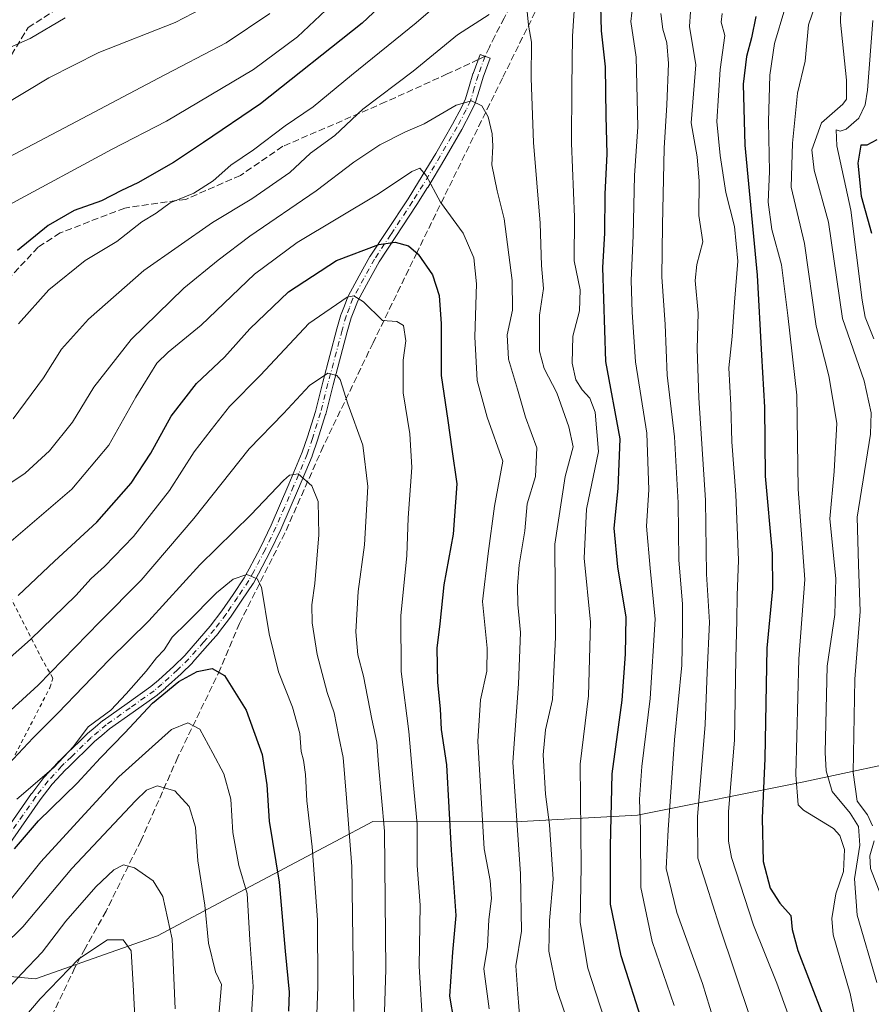
# Model space of a CAD drawing. Units: metres. Extents: x 603442 to 606871, y 4768543 to 4770909.
# Drawn here: x 605457 to 605665, y 4770309 to 4770550 of the extents above; entities that cross this region are included whole.
import ezdxf

# ---------------------------------------------------------------- set-up
doc = ezdxf.new("R2010")
doc.units = ezdxf.units.M
doc.header["$MEASUREMENT"] = 0
for name, pattern in [('DGN Style 2', [1.6480167562047852, 0.988810053722871, -0.6592067024819142]), ('DGN Style 3', [2.307223458686699, 1.648016756204785, -0.6592067024819142]), ('DGN Style 4', [2.6384748266838614, 1.318413404963828, -0.6592067024819142, 0.001648016756204785, -0.6592067024819142])]:
    doc.linetypes.add(name, pattern=pattern)
for name, color, linetype, lineweight in [('Alambrada', 7, 'DGN Style 2', 0), ('Arbolado forestal CxS', 92, 'Continuous', 0), ('Camino Cxs', 7, 'Continuous', 0), ('Camino eje', 30, 'DGN Style 4', 13), ('Conducción de agua lineal', 4, 'DGN Style 3', 0), ('Curva de nivel maestra', 30, 'Continuous', 30), ('Curva de nivel normal', 30, 'Continuous', 0), ('Senda', 7, 'DGN Style 3', 0), ('Senda no paivmentada conexión', 7, 'DGN Style 3', 0)]:
    doc.layers.add(name, color=color, linetype=linetype, lineweight=lineweight)

# ---------------------------------------------------------------- blocks, each defined once
blk = doc.blocks.new('*U9')
at = {"layer": 'Arbolado forestal CxS', "color": 92, "linetype": 'Continuous', "lineweight": 0}
blk.add_polyline3d([(605424.2172999998, 4770318.7369, 549.9953999999998), (605460.5100999996, 4770315.379699999, 565.3984999999957), (605490.2673000004, 4770325.9157, 567.4802999999956), (605508.9549000004, 4770335.824899999, 557.1306000000042), (605533.7062999997, 4770348.9497, 542.9970999999932), (605542.8985000001, 4770353.824899999, 537.6986000000034), (605577.6815, 4770353.688300001, 516.1828999999998), (605607.5517999995, 4770355.332699999, 496.6999000000069), (605648.1517000003, 4770363.463500001, 469.4565000000002), (605677.8459000001, 4770369.858100001, 446.8680000000023)], dxfattribs=at)

msp = doc.modelspace()

# ---------------------------------------------------------------- linework, layer by layer
at = {"layer": 'Alambrada', "color": 7, "linetype": 'DGN Style 2', "lineweight": 0}
msp.add_polyline3d([(605455.5301000001, 4770370.0601, 559.7073999999993), (605463.9901000002, 4770386.460100001, 558.5703000000067), (605464.7500999998, 4770388.8201, 556.9668999999994), (605462.2100999998, 4770393.200099999, 549.354600000006), (605454.6901000004, 4770407.9901, 536.4431000000042)], dxfattribs=at)
at = {"layer": 'Arbolado forestal CxS', "color": 92, "linetype": 'Continuous', "lineweight": 0}
for points in [[(605776.8346999995, 4770556.810500001, 404.6309999999939), (605770.5349000003, 4770548.7905, 400.7905000000028), (605761.2741, 4770525.9505, 413.4867999999988), (605744.3031000001, 4770490.360500001, 417.0945999999968), (605740.0531000001, 4770476.530900001, 419.2982999999949), (605737.4029000001, 4770464.520500001, 420.5626000000047), (605737.3227000004, 4770451.4307, 425.4510000000009), (605737.8623000003, 4770439.240700001, 432.8614999999991), (605733.5323000001, 4770423.250700001, 436.3260000000009), (605723.9716999996, 4770402.4407, 435.9916999999987), (605709.5702999998, 4770371.229900001, 446.7467999999935), (605677.8459000001, 4770369.858100001, 446.8680000000023), (605648.1517000003, 4770363.463500001, 469.4565000000002), (605607.5517999995, 4770355.332699999, 496.6999000000069), (605577.6815, 4770353.688300001, 516.1828999999998), (605542.8985000001, 4770353.824899999, 537.6986000000034), (605533.7062999997, 4770348.9497, 542.9970999999932), (605508.9549000004, 4770335.824899999, 557.1306000000042), (605490.2673000004, 4770325.9157, 567.4802999999956), (605460.5100999996, 4770315.379699999, 565.3984999999957), (605424.2172999998, 4770318.7369, 549.9953999999998)], [(605424.2172999998, 4770318.7369, 549.9953999999998), (605460.5100999996, 4770315.379699999, 565.3984999999957), (605490.2673000004, 4770325.9157, 567.4802999999956), (605508.9549000004, 4770335.824899999, 557.1306000000042), (605533.7062999997, 4770348.9497, 542.9970999999932), (605542.8985000001, 4770353.824899999, 537.6986000000034), (605577.6815, 4770353.688300001, 516.1828999999998), (605607.5517999995, 4770355.332699999, 496.6999000000069), (605648.1517000003, 4770363.463500001, 469.4565000000002), (605677.8459000001, 4770369.858100001, 446.8680000000023), (605709.5702999998, 4770371.229900001, 446.7467999999935)]]:
    msp.add_polyline3d(points, dxfattribs=at)
at = {"layer": 'Camino Cxs', "color": 7, "linetype": 'Continuous', "lineweight": 0}
msp.add_polyline3d([(605449.3657000001, 4770346.1063, 551.4076999999961), (605459.5456999998, 4770360.626300001, 560.5439000000042), (605459.5844999999, 4770360.678900001, 560.6405999999988), (605462.5745000001, 4770364.5187, 564.469299999997), (605462.6042999999, 4770364.5557, 564.495299999995), (605462.6387, 4770364.5953, 564.5234999999957), (605465.9287, 4770368.210100001, 566.4354000000021), (605465.9890999999, 4770368.272299999, 566.4327000000048), (605466.6375000002, 4770368.8957, 566.4250999999931), (605468.3503000002, 4770370.553500001, 566.2679999999964), (605471.2503000004, 4770373.3685, 565.3029999999999), (605473.1606999999, 4770375.218900001, 564.8932000000059), (605473.2270999998, 4770375.278899999, 564.877800000002), (605475.0456999998, 4770376.812700001, 564.5429000000004), (605476.9521000005, 4770378.428900001, 564.1094000000012), (605477.0378999999, 4770378.4955, 564.0880999999936), (605482.8872999996, 4770382.645099999, 562.3619000000035), (605488.6886999998, 4770386.770300001, 560.8920999999973), (605490.5263, 4770388.346100001, 560.4590000000027), (605494.2934999998, 4770391.7465, 558.9342000000033), (605496.9511000002, 4770394.3599, 556.5337000000001), (605500.5844999999, 4770398.4737, 551.3822999999975), (605503.1687000003, 4770401.487500001, 552.136400000003), (605506.0087000001, 4770405.218699999, 553.9677999999985), (605508.7478999998, 4770409.267899999, 555.2875000000058), (605511.4726999998, 4770413.308300001, 555.6438000000053), (605512.7061000001, 4770415.502699999, 555.0570000000008), (605515.4216999998, 4770420.745300001, 552.9064000000071), (605518.0368999997, 4770426.199300001, 552.0157000000036), (605522.3399, 4770436.156500001, 548.8796000000002), (605525.6429000003, 4770443.9595, 548.3896999999997), (605526.8935000002, 4770447.7159, 548.2918999999965), (605528.8591, 4770453.9505, 544.6655000000028), (605530.6618999997, 4770461.067100001, 542.773199999996), (605534.1310999999, 4770474.0877, 539.391499999998), (605535.1031, 4770477.560500001, 540.7629000000015), (605535.1335000005, 4770477.6547, 540.7510000000038), (605535.1451000003, 4770477.6853, 540.747199999998), (605535.9495000001, 4770479.733700001, 540.392200000002), (605536.8139000004, 4770481.952099999, 539.7722999999969), (605536.8843, 4770482.103499999, 539.7192000000068), (605539.5639000004, 4770487.0077, 539.0760000000009), (605542.1584999999, 4770491.7719, 540.1545000000042), (605542.1743000001, 4770491.8003, 540.1606000000029), (605542.2172999998, 4770491.869700001, 540.1747999999934), (605546.1860999997, 4770497.842900001, 537.8570999999939), (605551.4874999998, 4770505.879699999, 533.5574999999953), (605554.0619000001, 4770509.965100001, 528.7657999999938), (605558.2357000001, 4770516.955900001, 526.4563999999956), (605562.3718999998, 4770524.0437, 519.8527000000031), (605564.5169000002, 4770528.156099999, 517.3234999999986), (605565.5280999999, 4770530.2733, 517.0038000000059), (605566.4288999997, 4770533.3047, 516.5583000000044), (605567.3287000004, 4770536.3441, 517.3481999999931), (605567.3554999996, 4770536.424699999, 517.3527999999933), (605569.1023000004, 4770541.104699999, 520.3481000000029), (605571.5380999995, 4770540.195499999, 517.4955000000045), (605569.8088999996, 4770535.562700001, 515.8190000000031), (605568.9215000002, 4770532.565500001, 515.5500999999931), (605567.9912999999, 4770529.434900001, 517.1333000000013), (605567.9666999998, 4770529.360500001, 517.1600999999937), (605567.9183, 4770529.244899999, 517.1943000000028), (605566.8531, 4770527.014900001, 517.9437999999936), (605566.8327000003, 4770526.973900001, 517.9633999999933), (605564.6627000002, 4770522.813899999, 520.4407000000066), (605564.6344999997, 4770522.762499999, 520.4777000000031), (605560.4744999995, 4770515.634299999, 525.1554000000033), (605556.2862999998, 4770508.618899999, 526.5654999999971), (605556.2701000003, 4770508.5921, 526.5976999999984), (605553.6727, 4770504.470699999, 533.7455999999949), (605548.3541000001, 4770496.407500001, 536.3418999999994), (605544.4145000001, 4770490.4783, 538.2419999999984), (605541.8465, 4770485.762700001, 539.3709999999992), (605539.2061000001, 4770480.930299999, 540.3776999999973), (605538.3709000006, 4770478.786699999, 540.9866000000038), (605537.5893000001, 4770476.7963, 541.0381000000052), (605536.6392999999, 4770473.4025, 540.2592000000004), (605533.1785000004, 4770460.413100001, 540.7182999999932), (605531.3702999996, 4770453.275900001, 541.9618000000046), (605531.3501000004, 4770453.204299999, 541.9948000000004), (605529.3668999998, 4770446.9145, 547.2522000000026), (605528.0937000001, 4770443.089500001, 547.1781999999948), (605528.0817, 4770443.055500001, 547.1720999999961), (605528.0573000005, 4770442.9933, 547.1607999999978), (605524.7304999996, 4770435.1339, 548.0825000000041), (605520.4134999998, 4770425.144500001, 550.9152999999933), (605520.3923000004, 4770425.098099999, 550.9391000000032), (605517.7572999997, 4770419.6031, 550.9253999999928), (605517.7395000001, 4770419.567100001, 550.9046999999991), (605515.0044999998, 4770414.2873, 553.8125), (605514.9835000001, 4770414.248299999, 553.8439999999973), (605513.7096999995, 4770411.981699999, 555.1301999999996), (605513.6579, 4770411.8983, 555.1334999999963), (605510.9024999999, 4770407.8125, 554.1634999999952), (605508.1419000002, 4770403.731699999, 552.3395000000019), (605508.0994999995, 4770403.672700001, 552.3031999999948), (605505.2144999999, 4770399.8827, 551.5200000000041), (605505.1715000002, 4770399.829299999, 551.4937000000064), (605502.5459000003, 4770396.7667, 549.0774999999994), (605498.8695, 4770392.604499999, 555.5194000000047), (605498.8066999996, 4770392.5383, 555.6376000000018), (605496.0966999996, 4770389.873299999, 557.2216999999946), (605496.0563000003, 4770389.835100001, 557.2458999999944), (605492.2562999995, 4770386.405099999, 560.674199999994), (605492.2314999999, 4770386.383300001, 560.6714000000065), (605490.3311000001, 4770384.753699999, 560.9603000000062), (605490.2435, 4770384.685699999, 560.9967999999935), (605484.3929000003, 4770380.5253, 562.8910999999935), (605478.5881000003, 4770376.407299999, 564.1812999999966), (605476.7244999995, 4770374.827500001, 564.2284999999974), (605474.9375, 4770373.3201, 564.5847999999969), (605473.0601000005, 4770371.501900001, 565.369200000001), (605470.1599000003, 4770368.686699999, 566.4415000000008), (605468.4426999995, 4770367.024499999, 566.5662000000011), (605467.8224999999, 4770366.428099999, 566.2301000000007), (605464.5953000003, 4770362.882099999, 563.8267999999953), (605461.6558999997, 4770359.107100001, 558.7465999999986), (605451.5258999999, 4770344.658700001, 552.8733000000066)], dxfattribs=at)
msp.add_polyline3d([(605449.3657000001, 4770346.1063, 551.4076999999961), (605459.5456999998, 4770360.626300001, 560.5439000000042), (605459.5844999999, 4770360.678900001, 560.6405999999988), (605462.5745000001, 4770364.5187, 564.469299999997), (605462.6042999999, 4770364.5557, 564.495299999995), (605462.6387, 4770364.5953, 564.5234999999957), (605465.9287, 4770368.210100001, 566.4354000000021), (605465.9890999999, 4770368.272299999, 566.4327000000048), (605466.6375000002, 4770368.8957, 566.4250999999931), (605468.3503000002, 4770370.553500001, 566.2679999999964), (605471.2503000004, 4770373.3685, 565.3029999999999), (605473.1606999999, 4770375.218900001, 564.8932000000059), (605473.2270999998, 4770375.278899999, 564.877800000002), (605475.0456999998, 4770376.812700001, 564.5429000000004), (605476.9521000005, 4770378.428900001, 564.1094000000012), (605477.0378999999, 4770378.4955, 564.0880999999936), (605482.8872999996, 4770382.645099999, 562.3619000000035), (605488.6886999998, 4770386.770300001, 560.8920999999973), (605490.5263, 4770388.346100001, 560.4590000000027), (605494.2934999998, 4770391.7465, 558.9342000000033), (605496.9511000002, 4770394.3599, 556.5337000000001), (605500.5844999999, 4770398.4737, 551.3822999999975), (605503.1687000003, 4770401.487500001, 552.136400000003), (605506.0087000001, 4770405.218699999, 553.9677999999985), (605508.7478999998, 4770409.267899999, 555.2875000000058), (605511.4726999998, 4770413.308300001, 555.6438000000053), (605512.7061000001, 4770415.502699999, 555.0570000000008), (605515.4216999998, 4770420.745300001, 552.9064000000071), (605518.0368999997, 4770426.199300001, 552.0157000000036), (605522.3399, 4770436.156500001, 548.8796000000002), (605525.6429000003, 4770443.9595, 548.3896999999997), (605526.8935000002, 4770447.7159, 548.2918999999965), (605528.8591, 4770453.9505, 544.6655000000028), (605530.6618999997, 4770461.067100001, 542.773199999996), (605534.1310999999, 4770474.0877, 539.391499999998), (605535.1031, 4770477.560500001, 540.7629000000015), (605535.1335000005, 4770477.6547, 540.7510000000038), (605535.1451000003, 4770477.6853, 540.747199999998), (605535.9495000001, 4770479.733700001, 540.392200000002), (605536.8139000004, 4770481.952099999, 539.7722999999969), (605536.8843, 4770482.103499999, 539.7192000000068), (605539.5639000004, 4770487.0077, 539.0760000000009), (605542.1584999999, 4770491.7719, 540.1545000000042), (605542.1743000001, 4770491.8003, 540.1606000000029), (605542.2172999998, 4770491.869700001, 540.1747999999934), (605546.1860999997, 4770497.842900001, 537.8570999999939), (605551.4874999998, 4770505.879699999, 533.5574999999953), (605554.0619000001, 4770509.965100001, 528.7657999999938), (605558.2357000001, 4770516.955900001, 526.4563999999956), (605562.3718999998, 4770524.0437, 519.8527000000031), (605564.5169000002, 4770528.156099999, 517.3234999999986), (605565.5280999999, 4770530.2733, 517.0038000000059), (605566.4288999997, 4770533.3047, 516.5583000000044), (605567.3287000004, 4770536.3441, 517.3481999999931), (605567.3554999996, 4770536.424699999, 517.3527999999933), (605569.1023000004, 4770541.104699999, 520.3481000000029), (605571.5380999995, 4770540.195499999, 517.4955000000045), (605569.8088999996, 4770535.562700001, 515.8190000000031), (605568.9215000002, 4770532.565500001, 515.5500999999931), (605567.9912999999, 4770529.434900001, 517.1333000000013), (605567.9666999998, 4770529.360500001, 517.1600999999937), (605567.9183, 4770529.244899999, 517.1943000000028), (605566.8531, 4770527.014900001, 517.9437999999936), (605566.8327000003, 4770526.973900001, 517.9633999999933), (605564.6627000002, 4770522.813899999, 520.4407000000066), (605564.6344999997, 4770522.762499999, 520.4777000000031), (605560.4744999995, 4770515.634299999, 525.1554000000033), (605556.2862999998, 4770508.618899999, 526.5654999999971), (605556.2701000003, 4770508.5921, 526.5976999999984), (605553.6727, 4770504.470699999, 533.7455999999949), (605548.3541000001, 4770496.407500001, 536.3418999999994), (605544.4145000001, 4770490.4783, 538.2419999999984), (605541.8465, 4770485.762700001, 539.3709999999992), (605539.2061000001, 4770480.930299999, 540.3776999999973), (605538.3709000006, 4770478.786699999, 540.9866000000038), (605537.5893000001, 4770476.7963, 541.0381000000052), (605536.6392999999, 4770473.4025, 540.2592000000004), (605533.1785000004, 4770460.413100001, 540.7182999999932), (605531.3702999996, 4770453.275900001, 541.9618000000046), (605531.3501000004, 4770453.204299999, 541.9948000000004), (605529.3668999998, 4770446.9145, 547.2522000000026), (605528.0937000001, 4770443.089500001, 547.1781999999948), (605528.0817, 4770443.055500001, 547.1720999999961), (605528.0573000005, 4770442.9933, 547.1607999999978), (605524.7304999996, 4770435.1339, 548.0825000000041), (605520.4134999998, 4770425.144500001, 550.9152999999933), (605520.3923000004, 4770425.098099999, 550.9391000000032), (605517.7572999997, 4770419.6031, 550.9253999999928), (605517.7395000001, 4770419.567100001, 550.9046999999991), (605515.0044999998, 4770414.2873, 553.8125), (605514.9835000001, 4770414.248299999, 553.8439999999973), (605513.7096999995, 4770411.981699999, 555.1301999999996), (605513.6579, 4770411.8983, 555.1334999999963), (605510.9024999999, 4770407.8125, 554.1634999999952), (605508.1419000002, 4770403.731699999, 552.3395000000019), (605508.0994999995, 4770403.672700001, 552.3031999999948), (605505.2144999999, 4770399.8827, 551.5200000000041), (605505.1715000002, 4770399.829299999, 551.4937000000064), (605502.5459000003, 4770396.7667, 549.0774999999994), (605498.8695, 4770392.604499999, 555.5194000000047), (605498.8066999996, 4770392.5383, 555.6376000000018), (605496.0966999996, 4770389.873299999, 557.2216999999946), (605496.0563000003, 4770389.835100001, 557.2458999999944), (605492.2562999995, 4770386.405099999, 560.674199999994), (605492.2314999999, 4770386.383300001, 560.6714000000065), (605490.3311000001, 4770384.753699999, 560.9603000000062), (605490.2435, 4770384.685699999, 560.9967999999935), (605484.3929000003, 4770380.5253, 562.8910999999935), (605478.5881000003, 4770376.407299999, 564.1812999999966), (605476.7244999995, 4770374.827500001, 564.2284999999974), (605474.9375, 4770373.3201, 564.5847999999969), (605473.0601000005, 4770371.501900001, 565.369200000001), (605470.1599000003, 4770368.686699999, 566.4415000000008), (605468.4426999995, 4770367.024499999, 566.5662000000011), (605467.8224999999, 4770366.428099999, 566.2301000000007), (605464.5953000003, 4770362.882099999, 563.8267999999953), (605461.6558999997, 4770359.107100001, 558.7465999999986), (605451.5258999999, 4770344.658700001, 552.8733000000066)], dxfattribs=at)
at = {"layer": 'Camino eje', "color": 30, "linetype": 'DGN Style 4', "lineweight": 13}
msp.add_polyline3d([(605570.3201000001, 4770540.6501, 518.9180999999953), (605568.5751, 4770535.975099999, 516.4388000000035), (605567.6750999996, 4770532.9351, 515.568499999994), (605566.7451, 4770529.8051, 516.8252999999969), (605565.6801000005, 4770527.575099999, 517.4921999999933), (605563.5100999996, 4770523.415100001, 520.1318000000028), (605559.3551000003, 4770516.295100001, 525.5647000000026), (605555.1700999998, 4770509.2851, 527.6980999999942), (605552.5800999999, 4770505.175100001, 533.8383999999933), (605547.2701000003, 4770497.1251, 537.2299000000058), (605543.3000999996, 4770491.1501, 539.2100999999967), (605540.7050999999, 4770486.3851, 539.2065000000002), (605538.0251000002, 4770481.4801, 539.9137999999948), (605537.1601, 4770479.2601, 540.5096999999951), (605536.3551000003, 4770477.210100001, 540.8717000000033), (605535.3850999996, 4770473.745100001, 539.7915000000066), (605531.9200999998, 4770460.7401, 541.5641000000032), (605530.1101000002, 4770453.595100001, 543.3303000000016), (605528.1300999997, 4770447.315099999, 547.9447999999975), (605526.8601000002, 4770443.5001, 547.6736999999994), (605523.5351, 4770435.645099999, 548.306700000001), (605519.2200999996, 4770425.6601, 551.4193999999989), (605516.5850999998, 4770420.165100001, 551.876900000003), (605513.8501000004, 4770414.8851, 554.355899999995), (605512.5800999999, 4770412.6251, 555.6450999999943), (605509.8251, 4770408.540100001, 554.7691000000051), (605507.0651000004, 4770404.460100001, 553.1208000000044), (605504.1801000005, 4770400.670100001, 551.6371999999974), (605501.5651000004, 4770397.620100001, 549.8502000000008), (605497.8951000003, 4770393.465100001, 556.265400000004), (605495.1851000005, 4770390.800100001, 558.2093000000023), (605491.3850999996, 4770387.370100001, 560.8571999999986), (605489.4901000002, 4770385.745100001, 561.0651999999973), (605483.6401000004, 4770381.585100001, 562.7115999999951), (605477.7901, 4770377.4351, 564.2246000000014), (605475.8850999996, 4770375.8201, 564.4089999999997), (605474.0651000004, 4770374.2851, 564.758799999996), (605472.1551000001, 4770372.4351, 565.3028999999951), (605469.2550999997, 4770369.620100001, 566.3233000000037), (605467.5401, 4770367.960100001, 566.6404999999941), (605466.8901000004, 4770367.335100001, 566.5469000000012), (605463.6001000004, 4770363.720100001, 564.1491999999998), (605460.6101000002, 4770359.880100001, 559.5295000000042), (605450.4301000005, 4770345.360099999, 552.110400000005)], dxfattribs=at)
at = {"layer": 'Conducción de agua lineal', "color": 4, "linetype": 'DGN Style 3', "lineweight": 0}
msp.add_polyline3d([(605761.1699999999, 4770861.57, 322.2896999999939), (605632.0999999996, 4770657.310000001, 488.3076000000001), (605614.8600000005, 4770618.449999999, 503.1870000000054), (605595.9900000002, 4770578.59, 512.8168000000006), (605586.6500000004, 4770559.76, 514.0092000000004), (605574.5199999996, 4770535.300000001, 516.7621000000072), (605553.6799999997, 4770492.800000001, 535.5647999999928), (605542.9500000002, 4770470.699999999, 542.5424000000058), (605530.7699999996, 4770445.390000001, 546.7727000000014), (605521.3899999997, 4770424.220000001, 550.7611999999936), (605510.3300000001, 4770402.180000001, 551.5467999999964), (605505.6399999997, 4770391, 556.5112999999983), (605495.2599999999, 4770369.480000001, 559.920299999998), (605486.2699999996, 4770349.210000001, 565.354800000001), (605477.7400000002, 4770331.92, 570.443499999994), (605472.5999999996, 4770322.82, 576.0040000000008), (605470.1399999997, 4770318.119999999, 578.5411000000023), (605461.7999999998, 4770300.74, 580.3803999999947), (605448.0499999998, 4770269.199999999, 586.9140999999945), (605443.0493999999, 4770259.966, 591.6897000000026)], dxfattribs=at)
at = {"layer": 'Curva de nivel maestra', "color": 30, "linetype": 'Continuous', "lineweight": 30, "flags": 128}
for points, elevation in [([(605553.9900000002, 4770561.6601), (605540.3200000003, 4770548.720100001), (605515.4199999999, 4770529.030099999), (605501.5599999996, 4770519.5801), (605494.2300000006, 4770514.700099999), (605485.5300000003, 4770509.7401), (605481.4900000002, 4770507.9001), (605476.6600000003, 4770505.380100001), (605469.9800000006, 4770503.0101), (605463.5999999996, 4770499.340100001), (605456.0700000003, 4770493.2401)], 500), ([(605609.0300000003, 4770303.920100001), (605603.5099999999, 4770321.0001), (605600.9500000002, 4770333.5801), (605600.9600000001, 4770347.780099999), (605601.3700000001, 4770365.440099999), (605603.7699999996, 4770383.440099999), (605604.5700000003, 4770394.6801), (605604.7199999997, 4770403.710100001), (605602.75, 4770416.0101), (605601.8600000005, 4770425.440099999), (605602.79, 4770435.110099999), (605603.3200000003, 4770447.220100001), (605599.8099999996, 4770466.1501), (605599.0599999996, 4770489.040100001), (605599.5300000003, 4770497.4301), (605599.6600000003, 4770507.100099999), (605600.1500000004, 4770516.770099999), (605599.8499999996, 4770526.100099999), (605599.6799999997, 4770538.100099999), (605598.7100000001, 4770546.850099999), (605598.54, 4770552.920100001)], 500), ([(605636.4199999999, 4770550.370100001), (605635.3700000001, 4770545.200099999), (605634.1100000005, 4770540.630100001), (605633.3700000001, 4770533.8201), (605633.7400000002, 4770518.940099999), (605636.7699999996, 4770487.190099999), (605637.8200000003, 4770467.6801), (605638.5599999996, 4770455.0001), (605638.6699999999, 4770438.090100001), (605640.4299999997, 4770419.220100001), (605640.4800000006, 4770410.600099999), (605639.0999999996, 4770396.090100001), (605638.6200000001, 4770369.200099999), (605637.9400000004, 4770354.610099999), (605638.2000000002, 4770344.0601), (605639.9199999999, 4770337.5001), (605642.2599999999, 4770333.850099999), (605645.0099999999, 4770330.880100001), (605645.29, 4770327.440099999), (605646.7100000001, 4770322.3301), (605652.7300000006, 4770306.6501)], 475), ([(605666, 4770520.270099999), (605663.5099999999, 4770518.940099999), (605662.04, 4770518.960100001), (605661.2999999998, 4770514.550100001), (605662.1799999997, 4770506.460100001), (605664.6399999997, 4770497.4301)], 450), ([(605456.2699999996, 4770408.960100001), (605465.1299999999, 4770417.390100001), (605475.5199999996, 4770426.9001), (605483.8600000005, 4770436.390100001), (605488.6900000004, 4770443.780099999), (605493.6399999997, 4770452.770099999), (605499.7999999998, 4770460.770099999), (605506.6500000004, 4770467.170100001), (605512.8399999999, 4770474.100099999), (605522.3200000003, 4770483.170100001), (605533.9900000002, 4770490.780099999), (605544.3200000003, 4770494.7301), (605548.3200000003, 4770495.290100001), (605551.5700000003, 4770494.370100001), (605553.9900000002, 4770492.3201), (605557.4400000004, 4770487.300100001), (605559.0999999996, 4770482.210100001), (605559.5700000003, 4770475.350099999), (605559.5999999996, 4770462.710100001), (605561.2199999997, 4770451.700099999), (605562.1500000004, 4770444.710100001), (605563.4299999997, 4770436.2501), (605562.5199999996, 4770423.9901), (605560.2599999999, 4770411.5801), (605559.2199999997, 4770402.110099999), (605558.4900000002, 4770396.110099999), (605558.7000000002, 4770387.780099999), (605559.3300000001, 4770381.3101), (605559.5800000001, 4770376.2601), (605560.9000000004, 4770367.6501), (605562, 4770346.780099999), (605563.1500000004, 4770330.8201), (605562.3200000003, 4770321.9301), (605561.6500000004, 4770311.1501), (605562.6500000004, 4770304.9901)], 525), ([(605455.4100000003, 4770347.110099999), (605461.2599999999, 4770353.950099999), (605470.6799999997, 4770363.140100001), (605476.3600000005, 4770369.350099999), (605482.3200000003, 4770375.460100001), (605489.0999999996, 4770382.6801), (605495.5099999999, 4770387.970100001), (605499.9900000002, 4770390.4101), (605503.6399999997, 4770391.1501), (605506.6500000004, 4770389.470100001), (605511.9299999997, 4770380.9801), (605515.8600000005, 4770370.1601), (605517, 4770362.780099999), (605517.54, 4770353.850099999), (605520.0300000003, 4770339.0001), (605521.5, 4770322.170100001), (605522.4900000002, 4770312.110099999), (605522.2999999998, 4770307.470100001)], 550)]:
    msp.add_lwpolyline(points, dxfattribs=dict(at, elevation=elevation))
at = {"layer": 'Curva de nivel normal', "color": 30, "linetype": 'Continuous', "lineweight": 0, "flags": 128}
for points, elevation in [([(605456.3799999999, 4770475.33), (605463.75, 4770483.600000001), (605472.6299999999, 4770490.77), (605480.3799999999, 4770495.430000001), (605486.4600000001, 4770500.24), (605489.9500000002, 4770502.350000001), (605493.4000000004, 4770504.91), (605499.1799999997, 4770507.26), (605503.9199999999, 4770510.279999999), (605508.1799999997, 4770514.039999999), (605513.75, 4770517.84), (605521.5099999999, 4770523.710000001), (605528.3200000003, 4770528.289999999), (605537.6600000003, 4770536.039999999), (605553.5, 4770548.800000001), (605569.0199999996, 4770562.230000001)], 505), ([(605666, 4770314.460000001), (605661.1600000003, 4770330.91), (605660.5199999996, 4770339.779999999), (605661.8499999996, 4770348.060000001), (605661.5199999996, 4770352.59), (605659.4400000004, 4770355.859999999), (605655.0499999998, 4770361.140000001), (605653.5999999996, 4770366.17), (605653.3700000001, 4770370.680000001), (605653.8200000003, 4770391.74), (605655.7000000002, 4770404.350000001), (605655.9400000004, 4770413.109999999), (605654.5099999999, 4770427.720000001), (605655.5300000003, 4770439.230000001), (605656.2199999997, 4770451.060000001), (605654.2199999997, 4770462.59), (605651.1299999999, 4770474.730000001), (605648.2800000003, 4770494.92), (605645.04, 4770508.680000001), (605645.3700000001, 4770519.439999999), (605646.5999999996, 4770531.680000001), (605648.5, 4770539.49), (605649.25, 4770548.32), (605653.1500000004, 4770559.5)], 465), ([(605452.2800000003, 4770528.49), (605463.7300000006, 4770535.369999999), (605475.9900000002, 4770541.550000001), (605494.5800000001, 4770548.939999999), (605509.9900000002, 4770556.939999999)], 485), ([(605592.4900000002, 4770558.08), (605591.6200000001, 4770545.600000001), (605591.4699999997, 4770533.100000001), (605591.3700000001, 4770519.430000001), (605592.1600000003, 4770501.34), (605592.0599999996, 4770490.74), (605593.5, 4770483.619999999), (605593.3799999999, 4770478.5), (605591.7599999999, 4770472.32), (605591.54, 4770465.730000001), (605592.4500000002, 4770461.689999999), (605593.9800000006, 4770459.180000001), (605595.8499999996, 4770457.15), (605597.2000000002, 4770453.779999999), (605597.9800000006, 4770444.109999999), (605595.0999999996, 4770430.109999999), (605594.54, 4770418.109999999), (605596.0300000003, 4770402.460000001), (605595.5800000001, 4770384.5), (605593.5, 4770367.83), (605593.7599999999, 4770342.92), (605593.5199999996, 4770329.15), (605595.3700000001, 4770317.970000001), (605600.4100000003, 4770302.460000001)], 505), ([(605606.6100000005, 4770555.539999999), (605605.9199999999, 4770549.130000001), (605607.1799999997, 4770540.430000001), (605607.5999999996, 4770523.430000001), (605606.7999999998, 4770511.539999999), (605606.4600000001, 4770496.859999999), (605605.9600000001, 4770485.869999999), (605606.2199999997, 4770478.15), (605607, 4770466.07), (605609.8200000003, 4770448.609999999), (605610.29, 4770434.75), (605609.75, 4770425.880000001), (605610.5999999996, 4770415.65), (605611.8200000003, 4770403.189999999), (605610.6100000005, 4770383.82), (605608.5899999999, 4770367.27), (605608.0499999998, 4770359.230000001), (605608.2599999999, 4770351.730000001), (605608.3499999996, 4770337.710000001), (605611.1299999999, 4770324.52), (605616.4600000001, 4770308.880000001)], 495), ([(605453.9199999999, 4770504.26), (605479.2599999999, 4770517.970000001), (605492.5099999999, 4770524.84), (605513.7400000002, 4770537.430000001), (605524.4600000001, 4770545.380000001), (605531.4100000003, 4770551.91)], 495), ([(605580.4600000001, 4770552.380000001), (605580.8799999999, 4770548.24), (605581.6399999997, 4770544.08), (605581.5700000003, 4770535.34), (605582.1299999999, 4770519.57), (605583.7599999999, 4770499.869999999), (605584.0899999999, 4770489.529999999), (605584.5499999998, 4770483.99), (605583.5599999996, 4770477.4), (605583.6299999999, 4770468.630000001), (605584.7199999997, 4770464.439999999), (605587.8499999996, 4770458.439999999), (605590.7199999997, 4770450.199999999), (605591.8499999996, 4770445.289999999), (605589.8300000001, 4770438.08), (605587.3099999996, 4770421.550000001), (605587.4800000006, 4770398.850000001), (605586.7999999998, 4770383.600000001), (605585.0800000001, 4770376.210000001), (605584.5099999999, 4770370.119999999), (605585.0800000001, 4770360.5), (605586.0700000003, 4770353.02), (605586.8899999997, 4770339.710000001), (605586.04, 4770329.59), (605585.8399999999, 4770322.109999999), (605587.7100000001, 4770313), (605591.54, 4770301.680000001)], 510), ([(605620.4400000004, 4770551.539999999), (605620.2599999999, 4770547.92), (605621.7400000002, 4770538.57), (605620.6399999997, 4770524.430000001), (605622.0999999996, 4770516.09), (605622.6100000005, 4770510.189999999), (605622.4800000006, 4770501.800000001), (605623.5, 4770495.359999999), (605622, 4770489.83), (605621.5700000003, 4770485.880000001), (605622.3200000003, 4770477.890000001), (605622.0700000003, 4770469.220000001), (605622.4800000006, 4770457.230000001), (605624.1699999999, 4770432.289999999), (605624.3600000005, 4770414.220000001), (605625.1200000001, 4770402.480000001), (605624.5300000003, 4770390.289999999), (605624.0300000003, 4770377.449999999), (605622.2100000001, 4770354.960000001), (605622.2300000006, 4770344.859999999), (605624.4000000004, 4770338.24), (605627.4400000004, 4770328.480000001), (605635.1799999997, 4770305.42)], 485), ([(605662.1200000001, 4770298.609999999), (605659.4299999997, 4770311.82), (605655.29, 4770326.119999999), (605655.0099999999, 4770330.109999999), (605655.9900000002, 4770336.140000001), (605657.8499999996, 4770341.58), (605658.1100000005, 4770346.970000001), (605656.9500000002, 4770350.41), (605655.4000000004, 4770352.08), (605648.04, 4770356.600000001), (605646.75, 4770357.850000001), (605646.2100000001, 4770365.210000001), (605646.9600000001, 4770393.5), (605648.3600000005, 4770412.880000001), (605646.7599999999, 4770434.970000001), (605646.4199999999, 4770457.869999999), (605644.2599999999, 4770477.380000001), (605642.6799999997, 4770489.730000001), (605640.3499999996, 4770498.359999999), (605639.4100000003, 4770505.060000001), (605639.7999999998, 4770512.51), (605639.5, 4770524.76), (605639.8700000001, 4770536.01), (605641, 4770543.74), (605643.4800000006, 4770552.24)], 470), ([(605657.1600000003, 4770552.109999999), (605657.0999999996, 4770548.960000001), (605658.5499999998, 4770534.850000001), (605658.5599999996, 4770530.16), (605657.7000000002, 4770528.939999999), (605652.5, 4770524.390000001), (605650.0800000001, 4770517.800000001), (605650.7000000002, 4770512.859999999), (605654.1900000004, 4770500.119999999), (605657.6299999999, 4770476.65), (605662.8899999997, 4770461.380000001), (605664.6200000001, 4770453.560000001), (605664.4100000003, 4770448.390000001), (605661.1500000004, 4770428.109999999), (605661.4800000006, 4770416.52), (605661.9400000004, 4770405.08), (605660.5800000001, 4770388.529999999), (605660.1799999997, 4770365.800000001), (605661.1699999999, 4770358.779999999), (605663.6799999997, 4770355.439999999), (605664.9100000003, 4770352.779999999)], 460), ([(605444.9900000002, 4770538.76), (605459.2100000001, 4770545.029999999), (605467.7300000006, 4770550.08)], 480), ([(605517.7300000006, 4770551.100000001), (605507.0300000003, 4770543.960000001), (605490.5099999999, 4770535.279999999), (605470.5199999996, 4770524.77), (605449.2999999998, 4770513.539999999)], 490), ([(605455.0800000001, 4770452.109999999), (605462.4199999999, 4770462.100000001), (605466.8700000001, 4770469.15), (605473.4100000003, 4770476.480000001), (605486.9900000002, 4770488.34), (605503.7400000002, 4770500.100000001), (605513.3399999999, 4770505.850000001), (605522.5800000001, 4770512.27), (605527.6799999997, 4770517.029999999), (605533.6399999997, 4770521.300000001), (605540.4500000002, 4770527.730000001), (605552.7199999997, 4770537.039999999), (605563.5499999998, 4770545.880000001), (605571.3200000003, 4770550.890000001)], 510), ([(605627.8499999996, 4770299.619999999), (605623.4299999997, 4770314.220000001), (605617.1299999999, 4770331.59), (605614.5, 4770342.289999999), (605615, 4770351.730000001), (605616.5300000003, 4770373.74), (605618.3200000003, 4770392), (605618.4900000002, 4770400.720000001), (605618.4800000006, 4770406.99), (605617.6399999997, 4770417.58), (605617.4299999997, 4770431.59), (605616.54, 4770447.730000001), (605614.75, 4770462.77), (605614.2800000003, 4770475.15), (605613.4299999997, 4770486.77), (605613.6699999999, 4770499.430000001), (605614.0099999999, 4770518.230000001), (605614.7000000002, 4770528.84), (605615.0800000001, 4770538.869999999), (605614.7199999997, 4770543.91), (605613.6900000004, 4770547.25), (605613.2000000002, 4770551.100000001)], 490), ([(605628.2300000006, 4770551.100000001), (605627.9800000006, 4770549.02), (605628.8899999997, 4770545.74), (605627.7400000002, 4770537.439999999), (605626.8600000005, 4770524.699999999), (605627.7199999997, 4770516.430000001), (605629.0700000003, 4770507.430000001), (605631.2000000002, 4770499.100000001), (605632.0199999996, 4770490.609999999), (605631.2300000006, 4770480.619999999), (605630.6399999997, 4770472.199999999), (605629.8099999996, 4770464.58), (605630.3399999999, 4770455.480000001), (605630.5300000003, 4770446.550000001), (605631.5300000003, 4770433.66), (605632.1799999997, 4770417.640000001), (605631.8300000001, 4770408.960000001), (605631.8200000003, 4770402.949999999), (605631.5, 4770393.619999999), (605631.2100000001, 4770373.680000001), (605629.7199999997, 4770356.27), (605629.7199999997, 4770348.99), (605630.5, 4770345), (605635.8300000001, 4770328.470000001), (605641.5899999999, 4770314.300000001), (605646.9000000004, 4770299.52)], 480), ([(605665.2100000001, 4770471.66), (605663.0999999996, 4770476.960000001), (605662.4199999999, 4770481.130000001), (605659.6500000004, 4770503.100000001), (605656.2199999997, 4770518.789999999), (605656.0499999998, 4770522.699999999), (605657.0199999996, 4770522.380000001), (605658.4900000002, 4770522.880000001), (605661.6200000001, 4770525.529999999), (605663.1500000004, 4770528.789999999), (605663.6900000004, 4770532.369999999), (605665.0300000003, 4770549.4)], 455), ([(605578.7800000003, 4770305.560000001), (605578.29, 4770311.75), (605577.8200000003, 4770318.600000001), (605579.1600000003, 4770327.02), (605578.9600000001, 4770341.039999999), (605577.0499999998, 4770368.27), (605578.4699999997, 4770387.4), (605578.9600000001, 4770399.930000001), (605578.3200000003, 4770406.800000001), (605578.1799999997, 4770411.279999999), (605578.6600000003, 4770416.449999999), (605580, 4770424.800000001), (605580.5499999998, 4770431.350000001), (605582.6200000001, 4770438.08), (605582.9299999997, 4770445.050000001), (605580.2000000002, 4770452.550000001), (605578.2400000002, 4770459.390000001), (605575.9900000002, 4770466.66), (605575.7100000001, 4770472.67), (605577.0199999996, 4770478.66), (605576.8799999999, 4770485.890000001), (605574.9400000004, 4770500.930000001), (605573.2800000003, 4770507.810000001), (605571.9699999997, 4770514.109999999), (605572.2300000006, 4770518.720000001), (605572.04, 4770521.74), (605571.0599999996, 4770525.84), (605569.4800000006, 4770528.58), (605567.0099999999, 4770529.779999999), (605563.2699999996, 4770528.710000001), (605555.4000000004, 4770524.16), (605550.8300000001, 4770522.210000001), (605544.5800000001, 4770519.039999999), (605538.2699999996, 4770514.77), (605529.0099999999, 4770507.76), (605512.8399999999, 4770496.75), (605505.1100000005, 4770490.83), (605496.7400000002, 4770484.029999999), (605483.8799999999, 4770471.52), (605474.7699999996, 4770459.84), (605469.5599999996, 4770451.279999999), (605463.9600000001, 4770444.33), (605457.9900000002, 4770438.859999999), (605452.3200000003, 4770435.050000001)], 515), ([(605448.2300000006, 4770416.92), (605469.3600000005, 4770434.939999999), (605478.4400000004, 4770445.730000001), (605485.0099999999, 4770457.439999999), (605490.1200000001, 4770465.680000001), (605492.9000000004, 4770468.41), (605500.9400000004, 4770474.99), (605513.9900000002, 4770487.470000001), (605524.3700000001, 4770495.189999999), (605544.2999999998, 4770507.100000001), (605552.4299999997, 4770512.51), (605554.3899999997, 4770513.33), (605555.9400000004, 4770511.58), (605559.4500000002, 4770505.039999999), (605564.9699999997, 4770497.430000001), (605567.5700000003, 4770491.430000001), (605568.2000000002, 4770485.100000001), (605567.8099999996, 4770472.119999999), (605568.3399999999, 4770461.51), (605570.7999999998, 4770452.539999999), (605574.6500000004, 4770441.76), (605572.5800000001, 4770430.810000001), (605571.0199999996, 4770419.230000001), (605569.6299999999, 4770407.529999999), (605570.8499999996, 4770396.140000001), (605570.7400000002, 4770390.5), (605569.2100000001, 4770383.49), (605568.5099999999, 4770373.42), (605570.0899999999, 4770347.09), (605571.5599999996, 4770339.369999999), (605571.8600000005, 4770334.980000001), (605571.2400000002, 4770329.84), (605570.8799999999, 4770323.289999999), (605570.0099999999, 4770317.850000001), (605571.2800000003, 4770308.09)], 520), ([(605555.0999999996, 4770303.359999999), (605554.1699999999, 4770318.49), (605554.4199999999, 4770333.34), (605553.75, 4770343.07), (605553.75, 4770353.119999999), (605552.7100000001, 4770363.470000001), (605551.7100000001, 4770375.779999999), (605549.7999999998, 4770390.439999999), (605549.7400000002, 4770404.060000001), (605551.2000000002, 4770418.76), (605551.5300000003, 4770427.980000001), (605552.4299999997, 4770440.220000001), (605551.9600000001, 4770448.449999999), (605550.2800000003, 4770458.49), (605550.3200000003, 4770466.430000001), (605550.9199999999, 4770471.180000001), (605550.3799999999, 4770474.949999999), (605548.75, 4770475.859999999), (605545.25, 4770476.119999999), (605540.5899999999, 4770480.730000001), (605538.2800000003, 4770482.17), (605536.6299999999, 4770481.810000001), (605527.2800000003, 4770475.42), (605515.4400000004, 4770462.77), (605507.8499999996, 4770455.100000001), (605503.3700000001, 4770449.439999999), (605499.29, 4770444.09), (605493.2599999999, 4770434.600000001), (605484.4199999999, 4770423.380000001), (605477.3600000005, 4770416.050000001), (605474.0800000001, 4770413.15), (605470.3200000003, 4770408.99), (605459.3200000003, 4770398.25), (605445.6600000003, 4770386.289999999)], 530.0000000000001), ([(605447.7100000001, 4770374.92), (605461.1699999999, 4770387.07), (605476.2000000002, 4770402.59), (605486.3399999999, 4770412.710000001), (605499.1799999997, 4770427.779999999), (605512.7100000001, 4770444.779999999), (605521.04, 4770453.439999999), (605527.3799999999, 4770460.24), (605531.8600000005, 4770463.24), (605534.0999999996, 4770462.74), (605534.9100000003, 4770461.77), (605536.75, 4770455.76), (605540.4199999999, 4770445.720000001), (605541.6399999997, 4770435.619999999), (605540.8499999996, 4770421.32), (605539.2699999996, 4770409.960000001), (605538.7199999997, 4770400.119999999), (605539.2000000002, 4770394.480000001), (605540.6100000005, 4770389.289999999), (605542.6200000001, 4770378.789999999), (605543.8300000001, 4770373.15), (605544.29, 4770367.74), (605545.7000000002, 4770351.439999999), (605546.0800000001, 4770317.680000001), (605545.6200000001, 4770304.689999999)], 535), ([(605453.8200000003, 4770367.720000001), (605459.9500000002, 4770374.220000001), (605465.9900000002, 4770380.289999999), (605478.5099999999, 4770393.24), (605488.1900000004, 4770402.77), (605500.6699999999, 4770416.439999999), (605513.0800000001, 4770428.680000001), (605521.04, 4770437.100000001), (605522.5099999999, 4770438.380000001), (605524.6600000003, 4770438.680000001), (605528.0099999999, 4770435.800000001), (605529.5, 4770431.960000001), (605529.6799999997, 4770423.84), (605528.7599999999, 4770411.890000001), (605527.9500000002, 4770406.74), (605528.0599999996, 4770402.34), (605529.3200000003, 4770394.560000001), (605531.7400000002, 4770385.33), (605533.4199999999, 4770380.350000001), (605534.6200000001, 4770374.5), (605535.6799999997, 4770369.470000001), (605536.4500000002, 4770359.539999999), (605537.7800000003, 4770342.800000001), (605538.2599999999, 4770307.42)], 540), ([(605528.9000000004, 4770297.730000001), (605529.4699999997, 4770313.430000001), (605529.4000000004, 4770329.800000001), (605528.1100000005, 4770347.630000001), (605526.75, 4770358.869999999), (605526.4699999997, 4770365.25), (605525.9900000002, 4770368.779999999), (605525.3600000005, 4770370.930000001), (605525.0300000003, 4770375.310000001), (605523.2800000003, 4770381.699999999), (605519.8700000001, 4770390.369999999), (605517.5300000003, 4770399.65), (605515.6699999999, 4770411.039999999), (605514.6299999999, 4770413.039999999), (605512.1299999999, 4770414.140000001), (605508.7400000002, 4770412.99), (605504.7199999997, 4770409.640000001), (605497.5599999996, 4770402.41), (605493.8600000005, 4770398.810000001), (605491.9400000004, 4770395.720000001), (605490.0300000003, 4770393.76), (605487.5, 4770390.49), (605482.6500000004, 4770385.01), (605478.8899999997, 4770381), (605473.3600000005, 4770376.930000001), (605469.7599999999, 4770372.119999999), (605464.9900000002, 4770367), (605455.9600000001, 4770359.289999999)], 545), ([(605453.6600000003, 4770333.77), (605461.7699999996, 4770343.960000001), (605469.79, 4770352.640000001), (605480.8200000003, 4770364.680000001), (605488.1699999999, 4770371.34), (605493.7300000006, 4770376.279999999), (605497.7400000002, 4770377.869999999), (605500.6100000005, 4770376.359999999), (605503.8399999999, 4770370.470000001), (605506.5300000003, 4770365.439999999), (605508.2100000001, 4770359.26), (605508.7000000002, 4770351.09), (605510.1699999999, 4770343.100000001), (605512.2000000002, 4770336.199999999), (605512.8799999999, 4770324.930000001), (605513.6799999997, 4770313.539999999), (605512.4699999997, 4770292.449999999)], 555), ([(605505.3099999996, 4770306.439999999), (605505.9000000004, 4770314.02), (605504.4299999997, 4770317.130000001), (605502.7199999997, 4770324.130000001), (605501.8700000001, 4770333.390000001), (605500.1299999999, 4770344.199999999), (605499.6100000005, 4770352.4), (605498.0300000003, 4770357.49), (605494.5099999999, 4770361.300000001), (605490.1900000004, 4770362.52), (605487.6299999999, 4770361.430000001), (605484.8899999997, 4770358.859999999), (605469.3899999997, 4770342.32), (605457.4199999999, 4770328.109999999), (605447.9100000003, 4770318.779999999)], 560), ([(605665.3099999996, 4770349.109999999), (605664.2400000002, 4770345.42), (605664.4299999997, 4770342.359999999), (605667.3399999999, 4770334.76)], 460), ([(605447.2999999998, 4770306.09), (605457.2000000002, 4770316.720000001), (605462.1200000001, 4770321.91), (605467.9500000002, 4770329.439999999), (605475.2300000006, 4770337.850000001), (605479.6600000003, 4770341.970000001), (605482, 4770343.210000001), (605484.6900000004, 4770342.5), (605489.2199999997, 4770339.32), (605491.5999999996, 4770335.449999999), (605493.8399999999, 4770325.07), (605494.6399999997, 4770308.100000001)], 565), ([(605451.2300000006, 4770298.4), (605461.6299999999, 4770310.480000001), (605471.0800000001, 4770320.24), (605478.0800000001, 4770324.92), (605481.9500000002, 4770324.930000001), (605483.8399999999, 4770322.26), (605484.3600000005, 4770313.91), (605485.0999999996, 4770299.800000001)], 570)]:
    msp.add_lwpolyline(points, dxfattribs=dict(at, elevation=elevation))
at = {"layer": 'Senda', "color": 7, "linetype": 'DGN Style 3', "lineweight": 0}
for points in [[(605786.3000999996, 4770859.3301, 316.5025000000023), (605776.8046000004, 4770853.9619, 322.5482999999949), (605765.8349000001, 4770858.422700001, 324.1177000000025), (605755.7061000001, 4770852.559900001, 333.9513000000007), (605727.1310999999, 4770821.206700001, 366.563599999994), (605706.4935, 4770794.2191, 387.959400000007), (605673.5528999995, 4770746.990900001, 437.328800000003), (605655.6935000002, 4770711.272100001, 465.2621000000072), (605635.0559, 4770661.662699999, 485.8322999999946), (605619.1809, 4770625.1501, 498.8151999999973), (605603.7027000004, 4770592.6063, 512.6140000000014), (605590.8251, 4770575.7401, 516.6300000000047), (605581.9501, 4770562.665100001, 517.8858000000037), (605580.8750999998, 4770560.8751, 518.3249999999971), (605578.6151000002, 4770556.8751, 520.9024999999965), (605574.9751000004, 4770550.0001, 523.9501000000018), (605572.6501000002, 4770545.600099999, 523.0694999999978), (605571.3651000002, 4770542.890100001, 520.517399999997), (605570.3201000001, 4770540.6501, 518.9180999999953)], [(605453.4106000002, 4770539.046800001, 504.1275000000023), (605458.7022000002, 4770547.6458, 503.5362000000023), (605469.9469999997, 4770554.921900001, 497.0354999999981), (605479.2074999996, 4770562.859400001, 491.2716999999975), (605491.1138000004, 4770572.1198, 494.8371999999945), (605502.3585999999, 4770582.703199999, 492.9829000000027), (605510.2960999999, 4770588.656300001, 494.2872000000062), (605520.8794, 4770595.2709, 487.3191999999981), (605537.4159000004, 4770601.223999999, 494.6108999999997)], [(605568.6403000001, 4770539.866900001, 519.3662999999942), (605561.0761000002, 4770536.340299999, 523.8031999999948), (605546.0164999999, 4770529.495100001, 523.674199999994), (605520.8756999997, 4770518.667099999, 525.6420000000071), (605510.5456999998, 4770511.572899999, 525.9465000000055), (605497.2285000002, 4770505.7235, 527.1540999999997), (605482.2934999998, 4770503.6075, 520.0007000000041), (605466.4870999996, 4770497.509099999, 519.4643999999971), (605461.1355, 4770494.024300001, 518.2284000000072), (605451.4276999999, 4770483.6941, 518.5874999999943)]]:
    msp.add_polyline3d(points, dxfattribs=at)
at = {"layer": 'Senda no paivmentada conexión', "color": 7, "linetype": 'DGN Style 3', "lineweight": 0, "extrusion": (0.2130321145723733, 0.09932536728810104, 0.9719834307095502), "elevation": 603346.0078422662, "flags": 128}
msp.add_lwpolyline([(4067783.004489287, -2492767.29746831), (4067783.004489287, -2492765.390634935)], dxfattribs=at)

# ---------------------------------------------------------------- block references
at = {"layer": 'Arbolado forestal CxS', "color": 92, "linetype": 'Continuous', "lineweight": 0}
msp.add_blockref('*U9', (0, 0), dxfattribs=at)

doc.saveas('drawing.dxf')
